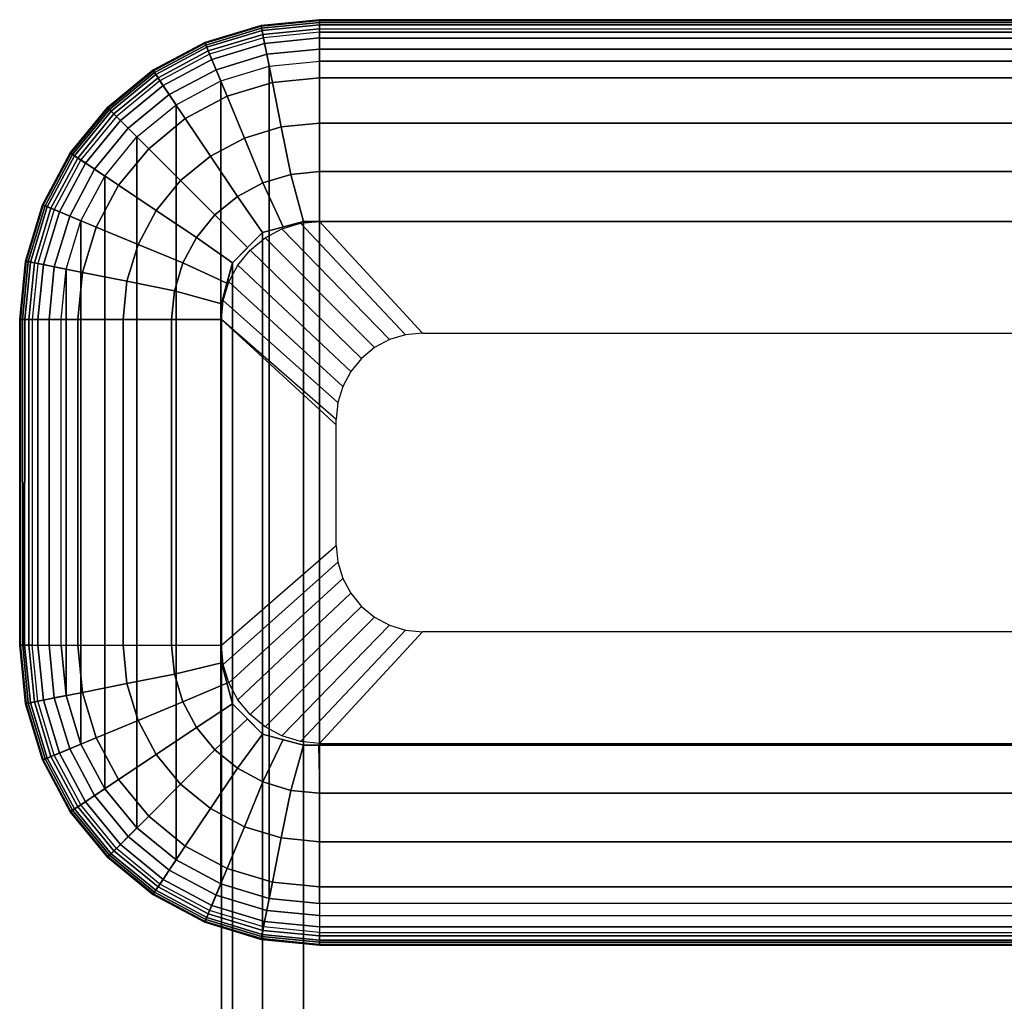
# Model space of a CAD drawing. Units: inches. Extents: x -20 to 20, y -14 to 11.
# Drawn here: x 16.3 to 17.3, y 10 to 11 of the extents above; entities that cross this region are included whole.
import ezdxf

# ---------------------------------------------------------------- set-up
doc = ezdxf.new("R2010")
doc.units = ezdxf.units.IN
doc.header["$MEASUREMENT"] = 0
doc.layers.add('TABLE-BASE', color=6, linetype='Continuous')
doc.layers.add('TABLE-GLIDE', color=6, linetype='Continuous')

msp = doc.modelspace()

# ---------------------------------------------------------------- linework, layer by layer
at = {"layer": 'TABLE-BASE'}
for points in [[(16.57874, 9.49995, 15.5), (16.57874, 10.76713, 0.25), (16.53932, 10.75651, 0.25), (16.53932, 9.48934, 15.5)], [(16.57874, 10.76713, 0.25), (16.57874, 10.26541, 0.25), (16.53932, 10.27602, 0.25), (16.53932, 10.75651, 0.25)], [(17.92126, 9.49995, 15.5), (17.92126, 10.76713, 0.25), (16.57874, 10.76713, 0.25), (16.57874, 9.49995, 15.5)], [(16.57874, 10.26541, 0.25), (16.57874, 10.76713, 0.25), (17.92126, 10.76713, 0.25), (17.92126, 10.26541, 0.25)], [(16.53932, 9.48934, 15.5), (16.53932, 10.75651, 0.25), (16.51052, 10.72757, 0.25), (16.51052, 9.46039, 15.5)], [(16.53932, 10.75651, 0.25), (16.53932, 10.27602, 0.25), (16.51052, 10.30496, 0.25), (16.51052, 10.72757, 0.25)], [(16.51052, 9.46039, 15.5), (16.51052, 10.72757, 0.25), (16.5, 10.68812, 0.25), (16.5, 9.42094, 15.5)], [(16.51052, 10.72757, 0.25), (16.51052, 10.30496, 0.25), (16.5, 10.34442, 0.25), (16.5, 10.68812, 0.25)], [(16.5, 9.42094, 15.5), (16.5, 10.68812, 0.25), (16.5, 10.34442, 0.25), (16.5, 9.07724, 15.5)], [(16.5, 9.07724, 15.5), (16.5, 10.34442, 0.25), (16.51052, 10.30496, 0.25), (16.51052, 9.03779, 15.5)], [(16.51052, 9.03779, 15.5), (16.51052, 10.30496, 0.25), (16.53932, 10.27602, 0.25), (16.53932, 9.00884, 15.5)], [(16.53932, 9.00884, 15.5), (16.53932, 10.27602, 0.25), (16.57874, 10.26541, 0.25), (16.57874, 8.99823, 15.5)], [(16.57874, 8.99823, 15.5), (16.57874, 10.26541, 0.25), (17.92126, 10.26541, 0.25), (17.92126, 8.99823, 15.5)]]:
    msp.add_3dface(points, dxfattribs=at)
at = {"layer": 'TABLE-GLIDE'}
for points in [[(16.48408, 10.93855, 0.03655), (16.53796, 10.95489, 0.03655), (16.5381, 10.95418, 0.04836), (16.48436, 10.93788, 0.04836)], [(16.48513, 10.93601, 0.02504), (16.5385, 10.95219, 0.02504), (16.53796, 10.95489, 0.03655), (16.48408, 10.93855, 0.03655)], [(16.48436, 10.93788, 0.04836), (16.5381, 10.95418, 0.04836), (16.53891, 10.9501, 0.05944), (16.48595, 10.93404, 0.05944)], [(16.48742, 10.93046, 0.01484), (16.53966, 10.94631, 0.01484), (16.5385, 10.95219, 0.02504), (16.48513, 10.93601, 0.02504)], [(16.53796, 10.95489, 0.03655), (16.594, 10.96041, 0.03655), (16.594, 10.95968, 0.04836), (16.5381, 10.95418, 0.04836)], [(16.5385, 10.95219, 0.02504), (16.594, 10.95766, 0.02504), (16.594, 10.96041, 0.03655), (16.53796, 10.95489, 0.03655)], [(16.5381, 10.95418, 0.04836), (16.594, 10.95968, 0.04836), (16.594, 10.95553, 0.05944), (16.53891, 10.9501, 0.05944)], [(16.53966, 10.94631, 0.01484), (16.594, 10.95166, 0.01484), (16.594, 10.95766, 0.02504), (16.5385, 10.95219, 0.02504)], [(16.53891, 10.9501, 0.05944), (16.594, 10.95553, 0.05944), (16.594, 10.94831, 0.06881), (16.54031, 10.94303, 0.06881)], [(16.54136, 10.93775, 0.00685), (16.594, 10.94294, 0.00685), (16.594, 10.95166, 0.01484), (16.53966, 10.94631, 0.01484)], [(17.906, 10.96041, 0.03655), (16.594, 10.96041, 0.03655), (16.594, 10.95968, 0.04836), (17.906, 10.95968, 0.04836)], [(17.906, 10.95766, 0.02504), (16.594, 10.95766, 0.02504), (16.594, 10.96041, 0.03655), (17.906, 10.96041, 0.03655)], [(17.906, 10.95968, 0.04836), (16.594, 10.95968, 0.04836), (16.594, 10.95553, 0.05944), (17.906, 10.95553, 0.05944)], [(17.906, 10.95166, 0.01484), (16.594, 10.95148, 0.01462), (16.594, 10.95766, 0.02504), (17.906, 10.95766, 0.02504)], [(17.906, 10.95553, 0.05944), (16.594, 10.95553, 0.05944), (16.594, 10.94831, 0.06881), (17.906, 10.94831, 0.06881)], [(17.906, 10.94278, 0.00674), (16.594, 10.94278, 0.00674), (16.594, 10.95148, 0.01462), (17.906, 10.95166, 0.01484)], [(16.48595, 10.93404, 0.05944), (16.53891, 10.9501, 0.05944), (16.54031, 10.94303, 0.06881), (16.48869, 10.92737, 0.06881)], [(16.49074, 10.9224, 0.00685), (16.54136, 10.93775, 0.00685), (16.53966, 10.94631, 0.01484), (16.48742, 10.93046, 0.01484)], [(16.48869, 10.92737, 0.06881), (16.5054, 10.88702, 0.11248), (16.54883, 10.9002, 0.11248), (16.54031, 10.94303, 0.06881)], [(16.54031, 10.94303, 0.06881), (16.54883, 10.9002, 0.11248), (16.594, 10.90465, 0.11248), (16.594, 10.94831, 0.06881)], [(16.54343, 10.92728, 0.00175), (16.59401, 10.93226, 0.00175), (16.594, 10.94294, 0.00685), (16.54136, 10.93775, 0.00685)], [(17.906, 10.90465, 0.11248), (17.906, 10.94831, 0.06881), (16.594, 10.94831, 0.06881), (16.594, 10.90465, 0.11248)], [(17.906, 10.93217, 0.00172), (16.594, 10.93217, 0.00172), (16.594, 10.94278, 0.00674), (17.906, 10.94278, 0.00674)], [(16.4344, 10.912, 0.03655), (16.48408, 10.93855, 0.03655), (16.48436, 10.93788, 0.04836), (16.4348, 10.91139, 0.04836)], [(16.43593, 10.90971, 0.02504), (16.48513, 10.93601, 0.02504), (16.48408, 10.93855, 0.03655), (16.4344, 10.912, 0.03655)], [(16.4348, 10.91139, 0.04836), (16.48436, 10.93788, 0.04836), (16.48595, 10.93404, 0.05944), (16.43711, 10.90794, 0.05944)], [(16.43926, 10.90472, 0.01484), (16.48742, 10.93046, 0.01484), (16.48513, 10.93601, 0.02504), (16.43593, 10.90971, 0.02504)], [(16.43711, 10.90794, 0.05944), (16.48595, 10.93404, 0.05944), (16.48869, 10.92737, 0.06881), (16.44112, 10.90194, 0.06881)], [(16.4948, 10.91252, 0.00175), (16.54343, 10.92728, 0.00175), (16.54136, 10.93775, 0.00685), (16.49074, 10.9224, 0.00685)], [(16.4441, 10.89747, 0.00685), (16.49074, 10.9224, 0.00685), (16.48742, 10.93046, 0.01484), (16.43926, 10.90472, 0.01484)], [(16.44112, 10.90194, 0.06881), (16.46537, 10.86563, 0.11248), (16.5054, 10.88702, 0.11248), (16.48869, 10.92737, 0.06881)], [(16.49926, 10.9017), (16.54571, 10.9158), (16.54343, 10.92728, 0.00175), (16.4948, 10.91252, 0.00175)], [(16.54571, 10.9158), (16.59401, 10.92056), (16.59401, 10.93226, 0.00175), (16.54343, 10.92728, 0.00175)], [(17.906, 10.92056), (16.594, 10.92056), (16.594, 10.93217, 0.00172), (17.906, 10.93217, 0.00172)], [(16.45003, 10.88859, 0.00175), (16.4948, 10.91252, 0.00175), (16.49074, 10.9224, 0.00685), (16.4441, 10.89747, 0.00685)], [(16.54571, 10.11846), (16.49926, 10.13255), (16.49926, 10.9017), (16.54571, 10.9158)], [(16.594, 10.92056), (16.594, 10.1137), (16.54571, 10.11846), (16.54571, 10.9158)], [(17.906, 10.92056), (17.90599, 10.1137), (16.594, 10.1137), (16.594, 10.92056)], [(16.39086, 10.87627, 0.03655), (16.4344, 10.912, 0.03655), (16.4348, 10.91139, 0.04836), (16.39138, 10.87575, 0.04836)], [(16.39281, 10.87432, 0.02504), (16.43593, 10.90971, 0.02504), (16.4344, 10.912, 0.03655), (16.39086, 10.87627, 0.03655)], [(16.39138, 10.87575, 0.04836), (16.4348, 10.91139, 0.04836), (16.43711, 10.90794, 0.05944), (16.39431, 10.87281, 0.05944)], [(16.39705, 10.87008, 0.01484), (16.43926, 10.90472, 0.01484), (16.43593, 10.90971, 0.02504), (16.39281, 10.87432, 0.02504)], [(16.39431, 10.87281, 0.05944), (16.43711, 10.90794, 0.05944), (16.44112, 10.90194, 0.06881), (16.39941, 10.86771, 0.06881)], [(16.40322, 10.86391, 0.00685), (16.4441, 10.89747, 0.00685), (16.43926, 10.90472, 0.01484), (16.39705, 10.87008, 0.01484)], [(16.45653, 10.87886), (16.49926, 10.9017), (16.4948, 10.91252, 0.00175), (16.45003, 10.88859, 0.00175)], [(16.54883, 10.9002, 0.11248), (16.55728, 10.85773, 0.15578), (16.594, 10.86134, 0.15578), (16.594, 10.90465, 0.11248)], [(17.906, 10.86134, 0.15578), (17.906, 10.90465, 0.11248), (16.594, 10.90465, 0.11248), (16.594, 10.86134, 0.15578)], [(16.39941, 10.86771, 0.06881), (16.43029, 10.83684, 0.11248), (16.46537, 10.86563, 0.11248), (16.44112, 10.90194, 0.06881)], [(16.41077, 10.85636, 0.00175), (16.45003, 10.88859, 0.00175), (16.4441, 10.89747, 0.00685), (16.40322, 10.86391, 0.00685)], [(16.49926, 10.13255), (16.45653, 10.1554), (16.45653, 10.87886), (16.49926, 10.9017)], [(16.5054, 10.88702, 0.11248), (16.52197, 10.84702, 0.15578), (16.55728, 10.85773, 0.15578), (16.54883, 10.9002, 0.11248)], [(16.41904, 10.84809), (16.45653, 10.87886), (16.45003, 10.88859, 0.00175), (16.41077, 10.85636, 0.00175)], [(16.46537, 10.86563, 0.11248), (16.48943, 10.82962, 0.15578), (16.52197, 10.84702, 0.15578), (16.5054, 10.88702, 0.11248)], [(16.35513, 10.83273, 0.03655), (16.39086, 10.87627, 0.03655), (16.39138, 10.87575, 0.04836), (16.35574, 10.83233, 0.04836)], [(16.35742, 10.8312, 0.02504), (16.39281, 10.87432, 0.02504), (16.39086, 10.87627, 0.03655), (16.35513, 10.83273, 0.03655)], [(16.41904, 10.84809), (16.45653, 10.87886), (16.45653, 10.1554), (16.41904, 10.18617)], [(16.35574, 10.83233, 0.04836), (16.39138, 10.87575, 0.04836), (16.39431, 10.87281, 0.05944), (16.35919, 10.83002, 0.05944)], [(16.36241, 10.82787, 0.01484), (16.39705, 10.87008, 0.01484), (16.39281, 10.87432, 0.02504), (16.35742, 10.8312, 0.02504)], [(16.35919, 10.83002, 0.05944), (16.39431, 10.87281, 0.05944), (16.39941, 10.86771, 0.06881), (16.36519, 10.82601, 0.06881)], [(16.36966, 10.82303, 0.00685), (16.40322, 10.86391, 0.00685), (16.39705, 10.87008, 0.01484), (16.36241, 10.82787, 0.01484)], [(16.36519, 10.82601, 0.06881), (16.4015, 10.80175, 0.11248), (16.43029, 10.83684, 0.11248), (16.39941, 10.86771, 0.06881)], [(16.37854, 10.8171, 0.00175), (16.41077, 10.85636, 0.00175), (16.40322, 10.86391, 0.00685), (16.36966, 10.82303, 0.00685)], [(16.43029, 10.83684, 0.11248), (16.46091, 10.80622, 0.15578), (16.48943, 10.82962, 0.15578), (16.46537, 10.86563, 0.11248)], [(16.52197, 10.84702, 0.15578), (16.53975, 10.8041, 0.20224), (16.56634, 10.81216, 0.20224), (16.55728, 10.85773, 0.15578)], [(16.55728, 10.85773, 0.15578), (16.56634, 10.81216, 0.20224), (16.594, 10.81489, 0.20224), (16.594, 10.86134, 0.15578)], [(17.906, 10.81489, 0.20224), (17.906, 10.86134, 0.15578), (16.594, 10.86134, 0.15578), (16.594, 10.81489, 0.20224)], [(16.38827, 10.8106), (16.41904, 10.84809), (16.41077, 10.85636, 0.00175), (16.37854, 10.8171, 0.00175)], [(16.41904, 10.18617), (16.38827, 10.22366), (16.38827, 10.8106), (16.41904, 10.84809)], [(16.48943, 10.82962, 0.15578), (16.51524, 10.791, 0.20224), (16.53975, 10.8041, 0.20224), (16.52197, 10.84702, 0.15578)], [(16.32858, 10.78306, 0.03655), (16.35513, 10.83273, 0.03655), (16.35574, 10.83233, 0.04836), (16.32926, 10.78278, 0.04836)], [(16.33113, 10.78201, 0.02504), (16.35742, 10.8312, 0.02504), (16.35513, 10.83273, 0.03655), (16.32858, 10.78306, 0.03655)], [(16.32926, 10.78278, 0.04836), (16.35574, 10.83233, 0.04836), (16.35919, 10.83002, 0.05944), (16.3331, 10.78119, 0.05944)], [(16.33667, 10.77972, 0.01484), (16.36241, 10.82787, 0.01484), (16.35742, 10.8312, 0.02504), (16.33113, 10.78201, 0.02504)], [(16.3331, 10.78119, 0.05944), (16.35919, 10.83002, 0.05944), (16.36519, 10.82601, 0.06881), (16.33976, 10.77844, 0.06881)], [(16.4015, 10.80175, 0.11248), (16.4375, 10.7777, 0.15578), (16.46091, 10.80622, 0.15578), (16.43029, 10.83684, 0.11248)], [(16.46091, 10.80622, 0.15578), (16.49376, 10.77337, 0.20224), (16.51524, 10.791, 0.20224), (16.48943, 10.82962, 0.15578)], [(16.34473, 10.77638, 0.00685), (16.36966, 10.82303, 0.00685), (16.36241, 10.82787, 0.01484), (16.33667, 10.77972, 0.01484)], [(16.33976, 10.77844, 0.06881), (16.3801, 10.76173, 0.11248), (16.4015, 10.80175, 0.11248), (16.36519, 10.82601, 0.06881)], [(16.3546, 10.77231, 0.00175), (16.37854, 10.8171, 0.00175), (16.36966, 10.82303, 0.00685), (16.34473, 10.77638, 0.00685)], [(16.36541, 10.76784), (16.38827, 10.8106), (16.37854, 10.8171, 0.00175), (16.3546, 10.77231, 0.00175)], [(16.38827, 10.22366), (16.36541, 10.26642), (16.36541, 10.76784), (16.38827, 10.8106)], [(16.53975, 10.8041, 0.20224), (16.55903, 10.76182, 0.25), (16.57874, 10.76713, 0.25), (16.56634, 10.81216, 0.20224)], [(16.56634, 10.81216, 0.20224), (16.57874, 10.76713, 0.25), (16.59403, 10.76713, 0.25), (16.594, 10.81489, 0.20224)], [(17.90603, 10.76713, 0.25), (17.906, 10.81489, 0.20224), (16.594, 10.81489, 0.20224), (16.59403, 10.76713, 0.25)], [(16.3801, 10.76173, 0.11248), (16.42011, 10.74516, 0.15578), (16.4375, 10.7777, 0.15578), (16.4015, 10.80175, 0.11248)], [(16.4375, 10.7777, 0.15578), (16.47613, 10.75189, 0.20224), (16.49376, 10.77337, 0.20224), (16.46091, 10.80622, 0.15578)], [(16.51524, 10.791, 0.20224), (16.53932, 10.75651, 0.25), (16.55903, 10.76182, 0.25), (16.53975, 10.8041, 0.20224)], [(16.31224, 10.72919, 0.03655), (16.32858, 10.78306, 0.03655), (16.32926, 10.78278, 0.04836), (16.31296, 10.72905, 0.04836)], [(16.31494, 10.72865, 0.02504), (16.33113, 10.78201, 0.02504), (16.32858, 10.78306, 0.03655), (16.31224, 10.72919, 0.03655)], [(16.31296, 10.72905, 0.04836), (16.32926, 10.78278, 0.04836), (16.3331, 10.78119, 0.05944), (16.31703, 10.72823, 0.05944)], [(16.32082, 10.72747, 0.01484), (16.33667, 10.77972, 0.01484), (16.33113, 10.78201, 0.02504), (16.31494, 10.72865, 0.02504)], [(16.49376, 10.77337, 0.20224), (16.52492, 10.74204, 0.25), (16.53932, 10.75651, 0.25), (16.51524, 10.791, 0.20224)], [(16.31703, 10.72823, 0.05944), (16.3331, 10.78119, 0.05944), (16.33976, 10.77844, 0.06881), (16.3241, 10.72681, 0.06881)], [(16.32937, 10.72576, 0.00685), (16.34473, 10.77638, 0.00685), (16.33667, 10.77972, 0.01484), (16.32082, 10.72747, 0.01484)], [(16.3241, 10.72681, 0.06881), (16.36693, 10.7183, 0.11248), (16.3801, 10.76173, 0.11248), (16.33976, 10.77844, 0.06881)], [(16.33984, 10.72366, 0.00175), (16.3546, 10.77231, 0.00175), (16.34473, 10.77638, 0.00685), (16.32937, 10.72576, 0.00685)], [(16.35131, 10.72136), (16.36541, 10.76784), (16.3546, 10.77231, 0.00175), (16.33984, 10.72366, 0.00175)], [(16.42011, 10.74516, 0.15578), (16.46303, 10.72738, 0.20224), (16.47613, 10.75189, 0.20224), (16.4375, 10.7777, 0.15578)], [(16.47613, 10.75189, 0.20224), (16.51052, 10.72757, 0.25), (16.52492, 10.74204, 0.25), (16.49376, 10.77337, 0.20224)], [(16.35131, 10.72136), (16.36541, 10.76784), (16.36541, 10.26642), (16.35131, 10.3129)], [(16.66088, 10.6539, 0.25), (16.55801, 10.76001, 0.24996), (16.57565, 10.76536, 0.24996), (16.67638, 10.65863, 0.25)], [(16.67638, 10.65863, 0.25), (16.57565, 10.76536, 0.24996), (16.59403, 10.76713, 0.25), (16.6925, 10.66023, 0.25)], [(17.8075, 10.66023, 0.25), (17.90603, 10.76713, 0.25), (16.59403, 10.76713, 0.25), (16.6925, 10.66023, 0.25)], [(16.36693, 10.7183, 0.11248), (16.4094, 10.70985, 0.15578), (16.42011, 10.74516, 0.15578), (16.3801, 10.76173, 0.11248)], [(16.64661, 10.64624, 0.25), (16.54176, 10.75132, 0.24996), (16.55801, 10.76001, 0.24996), (16.66088, 10.6539, 0.25)], [(16.4094, 10.70985, 0.15578), (16.45496, 10.70078, 0.20224), (16.46303, 10.72738, 0.20224), (16.42011, 10.74516, 0.15578)], [(16.46303, 10.72738, 0.20224), (16.50526, 10.70784, 0.25), (16.51052, 10.72757, 0.25), (16.47613, 10.75189, 0.20224)], [(16.63411, 10.63593, 0.25), (16.52751, 10.73962, 0.24996), (16.54176, 10.75132, 0.24996), (16.64661, 10.64624, 0.25)], [(16.62387, 10.62338, 0.25), (16.51581, 10.72537, 0.24996), (16.52751, 10.73962, 0.24996), (16.63411, 10.63593, 0.25)], [(16.30672, 10.67314, 0.03655), (16.31224, 10.72919, 0.03655), (16.31296, 10.72905, 0.04836), (16.30745, 10.67314, 0.04836)], [(16.30947, 10.67313, 0.02504), (16.31494, 10.72865, 0.02504), (16.31224, 10.72919, 0.03655), (16.30672, 10.67314, 0.03655)], [(16.30745, 10.67314, 0.04836), (16.31296, 10.72905, 0.04836), (16.31703, 10.72823, 0.05944), (16.3116, 10.67313, 0.05944)], [(16.31547, 10.67313, 0.01484), (16.32082, 10.72747, 0.01484), (16.31494, 10.72865, 0.02504), (16.30947, 10.67313, 0.02504)], [(16.3116, 10.67313, 0.05944), (16.31703, 10.72823, 0.05944), (16.3241, 10.72681, 0.06881), (16.31881, 10.67313, 0.06881)], [(16.32419, 10.67313, 0.00685), (16.32937, 10.72576, 0.00685), (16.32082, 10.72747, 0.01484), (16.31547, 10.67313, 0.01484)], [(16.31881, 10.67313, 0.06881), (16.36248, 10.67313, 0.11248), (16.36693, 10.7183, 0.11248), (16.3241, 10.72681, 0.06881)], [(16.33487, 10.67312, 0.00175), (16.33984, 10.72366, 0.00175), (16.32937, 10.72576, 0.00685), (16.32419, 10.67313, 0.00685)], [(16.45496, 10.70078, 0.20224), (16.5, 10.68812, 0.25), (16.50526, 10.70784, 0.25), (16.46303, 10.72738, 0.20224)], [(16.61626, 10.60907, 0.25), (16.50712, 10.70912, 0.24996), (16.51581, 10.72537, 0.24996), (16.62387, 10.62338, 0.25)], [(16.34657, 10.67311), (16.35131, 10.72136), (16.33984, 10.72366, 0.00175), (16.33487, 10.67312, 0.00175)], [(16.35131, 10.3129), (16.34657, 10.36113), (16.34657, 10.67313), (16.35131, 10.72136)], [(16.36248, 10.67313, 0.11248), (16.40578, 10.67313, 0.15578), (16.4094, 10.70985, 0.15578), (16.36693, 10.7183, 0.11248)], [(16.40578, 10.67313, 0.15578), (16.45224, 10.67313, 0.20224), (16.45496, 10.70078, 0.20224), (16.4094, 10.70985, 0.15578)], [(16.61158, 10.59356, 0.25), (16.50177, 10.69147, 0.24996), (16.50712, 10.70912, 0.24996), (16.61626, 10.60907, 0.25)], [(16.45224, 10.67313, 0.20224), (16.49996, 10.67313, 0.24996), (16.5, 10.68812, 0.25), (16.45496, 10.70078, 0.20224)], [(16.61, 10.57744, 0.25), (16.49996, 10.67313, 0.24996), (16.50177, 10.69147, 0.24996), (16.61158, 10.59356, 0.25)], [(16.30745, 10.67314, 0.04836), (16.30734, 10.36113, 0.0478), (16.30676, 10.36113, 0.03608), (16.30672, 10.67314, 0.03655)], [(16.30672, 10.67314, 0.03655), (16.30676, 10.36113, 0.03608), (16.30961, 10.36113, 0.02469), (16.30947, 10.67313, 0.02504)], [(16.3116, 10.67313, 0.05944), (16.31129, 10.36113, 0.05886), (16.30734, 10.36113, 0.0478), (16.30745, 10.67314, 0.04836)], [(16.30947, 10.67313, 0.02504), (16.30961, 10.36113, 0.02469), (16.31547, 10.36113, 0.01484), (16.31547, 10.67313, 0.01484)], [(16.31881, 10.67313, 0.06881), (16.31881, 10.36113, 0.06881), (16.31129, 10.36113, 0.05886), (16.3116, 10.67313, 0.05944)], [(16.31547, 10.67313, 0.01484), (16.31547, 10.36113, 0.01484), (16.32419, 10.36113, 0.00685), (16.32419, 10.67313, 0.00685)], [(16.36248, 10.67313, 0.11248), (16.31881, 10.67313, 0.06881), (16.31881, 10.36113, 0.06881), (16.36248, 10.36113, 0.11248)], [(16.32419, 10.67313, 0.00685), (16.32419, 10.36113, 0.00685), (16.33487, 10.36114, 0.00175), (16.33487, 10.67312, 0.00175)], [(16.33487, 10.67312, 0.00175), (16.33487, 10.36114, 0.00175), (16.34657, 10.36113), (16.34657, 10.67313)], [(16.40578, 10.67313, 0.15578), (16.36248, 10.67313, 0.11248), (16.36248, 10.36113, 0.11248), (16.40578, 10.36113, 0.15578)], [(16.45224, 10.67313, 0.20224), (16.40578, 10.67313, 0.15578), (16.40578, 10.36113, 0.15578), (16.45224, 10.36113, 0.20224)], [(16.49996, 10.67313, 0.24996), (16.45224, 10.67313, 0.20224), (16.45224, 10.36113, 0.20224), (16.49996, 10.36113, 0.24996)], [(16.49996, 10.67313, 0.24996), (16.61, 10.57222, 0.25), (16.61, 10.57744, 0.25), (16.49996, 10.67313, 0.24996)], [(16.61, 10.57222, 0.25), (16.49996, 10.67313, 0.24996), (16.5, 10.36113, 0.25), (16.61, 10.45682, 0.25)], [(16.61158, 10.44069, 0.25), (16.50177, 10.34278, 0.24996), (16.49996, 10.36113, 0.24996), (16.61, 10.45682, 0.25)], [(16.61626, 10.42518, 0.25), (16.50712, 10.32514, 0.24996), (16.50177, 10.34278, 0.24996), (16.61158, 10.44069, 0.25)], [(16.62387, 10.41088, 0.25), (16.51581, 10.30888, 0.24996), (16.50712, 10.32514, 0.24996), (16.61626, 10.42518, 0.25)], [(16.63411, 10.39833, 0.25), (16.52751, 10.29463, 0.24996), (16.51581, 10.30888, 0.24996), (16.62387, 10.41088, 0.25)], [(16.64661, 10.38802, 0.25), (16.54176, 10.28294, 0.24996), (16.52751, 10.29463, 0.24996), (16.63411, 10.39833, 0.25)], [(16.66088, 10.38035, 0.25), (16.55801, 10.27425, 0.24996), (16.54176, 10.28294, 0.24996), (16.64661, 10.38802, 0.25)], [(16.67638, 10.37563, 0.25), (16.57565, 10.2689, 0.24996), (16.55801, 10.27425, 0.24996), (16.66088, 10.38035, 0.25)], [(16.6925, 10.37403, 0.25), (16.594, 10.26709, 0.24996), (16.57565, 10.2689, 0.24996), (16.67638, 10.37563, 0.25)], [(16.6925, 10.37403, 0.25), (16.594, 10.26709, 0.24996), (17.906, 10.26709, 0.24996), (17.8075, 10.37403, 0.25)], [(16.30676, 10.36113, 0.03608), (16.31224, 10.30506, 0.03655), (16.31296, 10.30521, 0.04836), (16.30734, 10.36113, 0.0478)], [(16.30961, 10.36113, 0.02469), (16.31494, 10.30561, 0.02504), (16.31224, 10.30506, 0.03655), (16.30676, 10.36113, 0.03608)], [(16.30734, 10.36113, 0.0478), (16.31296, 10.30521, 0.04836), (16.31703, 10.30602, 0.05944), (16.31129, 10.36113, 0.05886)], [(16.31547, 10.36113, 0.01484), (16.32082, 10.30679, 0.01484), (16.31494, 10.30561, 0.02504), (16.30961, 10.36113, 0.02469)], [(16.31129, 10.36113, 0.05886), (16.31703, 10.30602, 0.05944), (16.3241, 10.30744, 0.06881), (16.31881, 10.36113, 0.06881)], [(16.32419, 10.36113, 0.00685), (16.32937, 10.3085, 0.00685), (16.32082, 10.30679, 0.01484), (16.31547, 10.36113, 0.01484)], [(16.31881, 10.36113, 0.06881), (16.36248, 10.36113, 0.11248), (16.36693, 10.31596, 0.11248), (16.3241, 10.30744, 0.06881)], [(16.33487, 10.36114, 0.00175), (16.33984, 10.3106, 0.00175), (16.32937, 10.3085, 0.00685), (16.32419, 10.36113, 0.00685)], [(16.34657, 10.36114), (16.35131, 10.3129), (16.33984, 10.3106, 0.00175), (16.33487, 10.36114, 0.00175)], [(16.36248, 10.36113, 0.11248), (16.40578, 10.36113, 0.15578), (16.4094, 10.32441, 0.15578), (16.36693, 10.31596, 0.11248)], [(16.40578, 10.36113, 0.15578), (16.45224, 10.36113, 0.20224), (16.45496, 10.33347, 0.20224), (16.4094, 10.32441, 0.15578)], [(16.45224, 10.36113, 0.20224), (16.49996, 10.36113, 0.24996), (16.5, 10.34442, 0.25), (16.45496, 10.33347, 0.20224)], [(16.45496, 10.33347, 0.20224), (16.5, 10.34442, 0.25), (16.50526, 10.32469, 0.25), (16.46303, 10.30688, 0.20224)], [(16.4094, 10.32441, 0.15578), (16.45496, 10.33347, 0.20224), (16.46303, 10.30688, 0.20224), (16.42011, 10.2891, 0.15578)], [(16.36693, 10.31596, 0.11248), (16.4094, 10.32441, 0.15578), (16.42011, 10.2891, 0.15578), (16.3801, 10.27253, 0.11248)], [(16.46303, 10.30688, 0.20224), (16.50526, 10.32469, 0.25), (16.51052, 10.30496, 0.25), (16.47613, 10.28237, 0.20224)], [(16.3241, 10.30744, 0.06881), (16.36693, 10.31596, 0.11248), (16.3801, 10.27253, 0.11248), (16.33976, 10.25582, 0.06881)], [(16.33984, 10.3106, 0.00175), (16.3546, 10.26195, 0.00175), (16.34473, 10.25787, 0.00685), (16.32937, 10.3085, 0.00685)], [(16.35131, 10.3129), (16.36541, 10.26642), (16.3546, 10.26195, 0.00175), (16.33984, 10.3106, 0.00175)], [(16.31494, 10.30561, 0.02504), (16.33113, 10.25225, 0.02504), (16.32858, 10.2512, 0.03655), (16.31224, 10.30506, 0.03655)], [(16.31224, 10.30506, 0.03655), (16.32858, 10.2512, 0.03655), (16.32926, 10.25148, 0.04836), (16.31296, 10.30521, 0.04836)], [(16.31296, 10.30521, 0.04836), (16.32926, 10.25148, 0.04836), (16.3331, 10.25307, 0.05944), (16.31703, 10.30602, 0.05944)], [(16.32082, 10.30679, 0.01484), (16.33667, 10.25454, 0.01484), (16.33113, 10.25225, 0.02504), (16.31494, 10.30561, 0.02504)], [(16.31703, 10.30602, 0.05944), (16.3331, 10.25307, 0.05944), (16.33976, 10.25582, 0.06881), (16.3241, 10.30744, 0.06881)], [(16.32937, 10.3085, 0.00685), (16.34473, 10.25787, 0.00685), (16.33667, 10.25454, 0.01484), (16.32082, 10.30679, 0.01484)], [(16.42011, 10.2891, 0.15578), (16.46303, 10.30688, 0.20224), (16.47613, 10.28237, 0.20224), (16.4375, 10.25656, 0.15578)], [(16.47613, 10.28237, 0.20224), (16.51052, 10.30496, 0.25), (16.52492, 10.29049, 0.25), (16.49376, 10.26089, 0.20224)], [(16.3801, 10.27253, 0.11248), (16.42011, 10.2891, 0.15578), (16.4375, 10.25656, 0.15578), (16.4015, 10.2325, 0.11248)], [(16.4375, 10.25656, 0.15578), (16.47613, 10.28237, 0.20224), (16.49376, 10.26089, 0.20224), (16.46091, 10.22804, 0.15578)], [(16.49376, 10.26089, 0.20224), (16.52492, 10.29049, 0.25), (16.53932, 10.27602, 0.25), (16.51524, 10.24326, 0.20224)], [(16.33976, 10.25582, 0.06881), (16.3801, 10.27253, 0.11248), (16.4015, 10.2325, 0.11248), (16.36519, 10.20824, 0.06881)], [(16.51524, 10.24326, 0.20224), (16.53932, 10.27602, 0.25), (16.55903, 10.27071, 0.25), (16.53975, 10.23016, 0.20224)], [(16.36541, 10.26642), (16.38827, 10.22366), (16.37854, 10.21716, 0.00175), (16.3546, 10.26195, 0.00175)], [(16.53975, 10.23016, 0.20224), (16.55903, 10.27071, 0.25), (16.57874, 10.26541, 0.25), (16.56634, 10.22209, 0.20224)], [(16.56634, 10.22209, 0.20224), (16.57874, 10.26541, 0.25), (16.59287, 10.26541, 0.25), (16.594, 10.21937, 0.20224)], [(16.59287, 10.26541, 0.25), (16.594, 10.21937, 0.20224), (17.906, 10.21937, 0.20224), (17.90583, 10.26541, 0.25)], [(16.33667, 10.25454, 0.01484), (16.36241, 10.20639, 0.01484), (16.35742, 10.20305, 0.02504), (16.33113, 10.25225, 0.02504)], [(16.3331, 10.25307, 0.05944), (16.35919, 10.20424, 0.05944), (16.36519, 10.20824, 0.06881), (16.33976, 10.25582, 0.06881)], [(16.34473, 10.25787, 0.00685), (16.36966, 10.21123, 0.00685), (16.36241, 10.20639, 0.01484), (16.33667, 10.25454, 0.01484)], [(16.3546, 10.26195, 0.00175), (16.37854, 10.21716, 0.00175), (16.36966, 10.21123, 0.00685), (16.34473, 10.25787, 0.00685)], [(16.4015, 10.2325, 0.11248), (16.4375, 10.25656, 0.15578), (16.46091, 10.22804, 0.15578), (16.43029, 10.19742, 0.11248)], [(16.46091, 10.22804, 0.15578), (16.49376, 10.26089, 0.20224), (16.51524, 10.24326, 0.20224), (16.48943, 10.20463, 0.15578)], [(16.33113, 10.25225, 0.02504), (16.35742, 10.20305, 0.02504), (16.35513, 10.20152, 0.03655), (16.32858, 10.2512, 0.03655)], [(16.32858, 10.2512, 0.03655), (16.35513, 10.20152, 0.03655), (16.35574, 10.20193, 0.04836), (16.32926, 10.25148, 0.04836)], [(16.32926, 10.25148, 0.04836), (16.35574, 10.20193, 0.04836), (16.35919, 10.20424, 0.05944), (16.3331, 10.25307, 0.05944)], [(16.48943, 10.20463, 0.15578), (16.51524, 10.24326, 0.20224), (16.53975, 10.23016, 0.20224), (16.52197, 10.18724, 0.15578)], [(16.36519, 10.20824, 0.06881), (16.4015, 10.2325, 0.11248), (16.43029, 10.19742, 0.11248), (16.39941, 10.16654, 0.06881)], [(16.43029, 10.19742, 0.11248), (16.46091, 10.22804, 0.15578), (16.48943, 10.20463, 0.15578), (16.46537, 10.16863, 0.11248)], [(16.52197, 10.18724, 0.15578), (16.53975, 10.23016, 0.20224), (16.56634, 10.22209, 0.20224), (16.55728, 10.17653, 0.15578)], [(16.37854, 10.21716, 0.00175), (16.41077, 10.17789, 0.00175), (16.40322, 10.17034, 0.00685), (16.36966, 10.21123, 0.00685)], [(16.38827, 10.22366), (16.41904, 10.18617), (16.41077, 10.17789, 0.00175), (16.37854, 10.21716, 0.00175)], [(16.55728, 10.17653, 0.15578), (16.56634, 10.22209, 0.20224), (16.594, 10.21937, 0.20224), (16.594, 10.17291, 0.15578)], [(16.594, 10.21937, 0.20224), (16.594, 10.17291, 0.15578), (17.906, 10.17291, 0.15578), (17.906, 10.21937, 0.20224)], [(16.36241, 10.20639, 0.01484), (16.39705, 10.16418, 0.01484), (16.39281, 10.15994, 0.02504), (16.35742, 10.20305, 0.02504)], [(16.35919, 10.20424, 0.05944), (16.39431, 10.16144, 0.05944), (16.39941, 10.16654, 0.06881), (16.36519, 10.20824, 0.06881)], [(16.36966, 10.21123, 0.00685), (16.40322, 10.17034, 0.00685), (16.39705, 10.16418, 0.01484), (16.36241, 10.20639, 0.01484)], [(16.35742, 10.20305, 0.02504), (16.39281, 10.15994, 0.02504), (16.39086, 10.15799, 0.03655), (16.35513, 10.20152, 0.03655)], [(16.35513, 10.20152, 0.03655), (16.39086, 10.15799, 0.03655), (16.39138, 10.15851, 0.04836), (16.35574, 10.20193, 0.04836)], [(16.35574, 10.20193, 0.04836), (16.39138, 10.15851, 0.04836), (16.39431, 10.16144, 0.05944), (16.35919, 10.20424, 0.05944)], [(16.39941, 10.16654, 0.06881), (16.43029, 10.19742, 0.11248), (16.46537, 10.16863, 0.11248), (16.44112, 10.13232, 0.06881)], [(16.46537, 10.16863, 0.11248), (16.48943, 10.20463, 0.15578), (16.52197, 10.18724, 0.15578), (16.5054, 10.14723, 0.11248)], [(16.41904, 10.18617), (16.45653, 10.1554), (16.45003, 10.14567, 0.00175), (16.41077, 10.17789, 0.00175)], [(16.5054, 10.14723, 0.11248), (16.52197, 10.18724, 0.15578), (16.55728, 10.17653, 0.15578), (16.54883, 10.13406, 0.11248)], [(16.40322, 10.17034, 0.00685), (16.4441, 10.13679, 0.00685), (16.43926, 10.12954, 0.01484), (16.39705, 10.16418, 0.01484)], [(16.41077, 10.17789, 0.00175), (16.45003, 10.14567, 0.00175), (16.4441, 10.13679, 0.00685), (16.40322, 10.17034, 0.00685)], [(16.44112, 10.13232, 0.06881), (16.46537, 10.16863, 0.11248), (16.5054, 10.14723, 0.11248), (16.48869, 10.10689, 0.06881)], [(16.54883, 10.13406, 0.11248), (16.55728, 10.17653, 0.15578), (16.594, 10.17291, 0.15578), (16.594, 10.12961, 0.11248)], [(16.594, 10.17291, 0.15578), (16.594, 10.12961, 0.11248), (17.906, 10.12961, 0.11248), (17.906, 10.17291, 0.15578)], [(16.39281, 10.15994, 0.02504), (16.43593, 10.12455, 0.02504), (16.4344, 10.12226, 0.03655), (16.39086, 10.15799, 0.03655)], [(16.39138, 10.15851, 0.04836), (16.4348, 10.12287, 0.04836), (16.43711, 10.12632, 0.05944), (16.39431, 10.16144, 0.05944)], [(16.39705, 10.16418, 0.01484), (16.43926, 10.12954, 0.01484), (16.43593, 10.12455, 0.02504), (16.39281, 10.15994, 0.02504)], [(16.39431, 10.16144, 0.05944), (16.43711, 10.12632, 0.05944), (16.44112, 10.13232, 0.06881), (16.39941, 10.16654, 0.06881)], [(16.39086, 10.15799, 0.03655), (16.4344, 10.12226, 0.03655), (16.4348, 10.12287, 0.04836), (16.39138, 10.15851, 0.04836)], [(16.45653, 10.1554), (16.49926, 10.13255), (16.4948, 10.12173, 0.00175), (16.45003, 10.14567, 0.00175)], [(16.45003, 10.14567, 0.00175), (16.4948, 10.12173, 0.00175), (16.49074, 10.11186, 0.00685), (16.4441, 10.13679, 0.00685)], [(16.48869, 10.10689, 0.06881), (16.5054, 10.14723, 0.11248), (16.54883, 10.13406, 0.11248), (16.54031, 10.09123, 0.06881)], [(16.43711, 10.12632, 0.05944), (16.48595, 10.10022, 0.05944), (16.48869, 10.10689, 0.06881), (16.44112, 10.13232, 0.06881)], [(16.4441, 10.13679, 0.00685), (16.49074, 10.11186, 0.00685), (16.48742, 10.1038, 0.01484), (16.43926, 10.12954, 0.01484)], [(16.49926, 10.13255), (16.54571, 10.11846), (16.54343, 10.10698, 0.00175), (16.4948, 10.12173, 0.00175)], [(16.54031, 10.09123, 0.06881), (16.54883, 10.13406, 0.11248), (16.594, 10.12961, 0.11248), (16.594, 10.08594, 0.06881)], [(16.43593, 10.12455, 0.02504), (16.48513, 10.09825, 0.02504), (16.48408, 10.0957, 0.03655), (16.4344, 10.12226, 0.03655)], [(16.4344, 10.12226, 0.03655), (16.48408, 10.0957, 0.03655), (16.48436, 10.09638, 0.04836), (16.4348, 10.12287, 0.04836)], [(16.4348, 10.12287, 0.04836), (16.48436, 10.09638, 0.04836), (16.48595, 10.10022, 0.05944), (16.43711, 10.12632, 0.05944)], [(16.43926, 10.12954, 0.01484), (16.48742, 10.1038, 0.01484), (16.48513, 10.09825, 0.02504), (16.43593, 10.12455, 0.02504)], [(16.4948, 10.12173, 0.00175), (16.54343, 10.10698, 0.00175), (16.54136, 10.0965, 0.00685), (16.49074, 10.11186, 0.00685)], [(16.594, 10.12961, 0.11248), (16.594, 10.08594, 0.06881), (17.906, 10.08594, 0.06881), (17.906, 10.12961, 0.11248)], [(16.54571, 10.11846), (16.59401, 10.1137), (16.594, 10.10209, 0.00172), (16.54343, 10.10698, 0.00175)], [(17.906, 10.1137), (16.594, 10.1137), (16.594, 10.10209, 0.00172), (17.90599, 10.102, 0.00175)], [(16.48742, 10.1038, 0.01484), (16.53966, 10.08795, 0.01484), (16.5385, 10.08207, 0.02504), (16.48513, 10.09825, 0.02504)], [(16.48595, 10.10022, 0.05944), (16.53891, 10.08416, 0.05944), (16.54031, 10.09123, 0.06881), (16.48869, 10.10689, 0.06881)], [(16.49074, 10.11186, 0.00685), (16.54136, 10.0965, 0.00685), (16.53966, 10.08795, 0.01484), (16.48742, 10.1038, 0.01484)], [(16.54343, 10.10698, 0.00175), (16.594, 10.10209, 0.00172), (16.594, 10.09147, 0.00674), (16.54136, 10.0965, 0.00685)], [(16.48513, 10.09825, 0.02504), (16.5385, 10.08207, 0.02504), (16.53796, 10.07936, 0.03655), (16.48408, 10.0957, 0.03655)], [(16.48408, 10.0957, 0.03655), (16.53796, 10.07936, 0.03655), (16.5381, 10.08008, 0.04836), (16.48436, 10.09638, 0.04836)], [(16.48436, 10.09638, 0.04836), (16.5381, 10.08008, 0.04836), (16.53891, 10.08416, 0.05944), (16.48595, 10.10022, 0.05944)], [(16.54136, 10.0965, 0.00685), (16.594, 10.09147, 0.00674), (16.594, 10.08278, 0.01462), (16.53966, 10.08795, 0.01484)], [(17.90599, 10.102, 0.00175), (16.594, 10.10209, 0.00172), (16.594, 10.09147, 0.00674), (17.906, 10.09132, 0.00685)], [(16.5381, 10.08008, 0.04836), (16.594, 10.07447, 0.0478), (16.594, 10.07842, 0.05886), (16.53891, 10.08416, 0.05944)], [(16.53966, 10.08795, 0.01484), (16.594, 10.08278, 0.01462), (16.594, 10.07674, 0.02469), (16.5385, 10.08207, 0.02504)], [(16.53891, 10.08416, 0.05944), (16.594, 10.07842, 0.05886), (16.594, 10.08594, 0.06881), (16.54031, 10.09123, 0.06881)], [(17.906, 10.09132, 0.00685), (16.594, 10.09147, 0.00674), (16.594, 10.08278, 0.01462), (17.906, 10.0826, 0.01484)], [(17.906, 10.07873, 0.05944), (16.594, 10.07842, 0.05886), (16.594, 10.08594, 0.06881), (17.906, 10.08594, 0.06881)], [(16.5385, 10.08207, 0.02504), (16.594, 10.07674, 0.02469), (16.594, 10.07389, 0.03608), (16.53796, 10.07936, 0.03655)], [(16.53796, 10.07936, 0.03655), (16.594, 10.07389, 0.03608), (16.594, 10.07447, 0.0478), (16.5381, 10.08008, 0.04836)], [(17.906, 10.0826, 0.01484), (16.594, 10.08278, 0.01462), (16.594, 10.07674, 0.02469), (17.906, 10.0766, 0.02504)], [(17.906, 10.07458, 0.04836), (16.594, 10.07447, 0.0478), (16.594, 10.07842, 0.05886), (17.906, 10.07873, 0.05944)], [(17.906, 10.0766, 0.02504), (16.594, 10.07674, 0.02469), (16.594, 10.07389, 0.03608), (17.906, 10.07385, 0.03655)], [(17.906, 10.07385, 0.03655), (16.594, 10.07389, 0.03608), (16.594, 10.07447, 0.0478), (17.906, 10.07458, 0.04836)]]:
    msp.add_3dface(points, dxfattribs=at)

doc.saveas('drawing.dxf')
